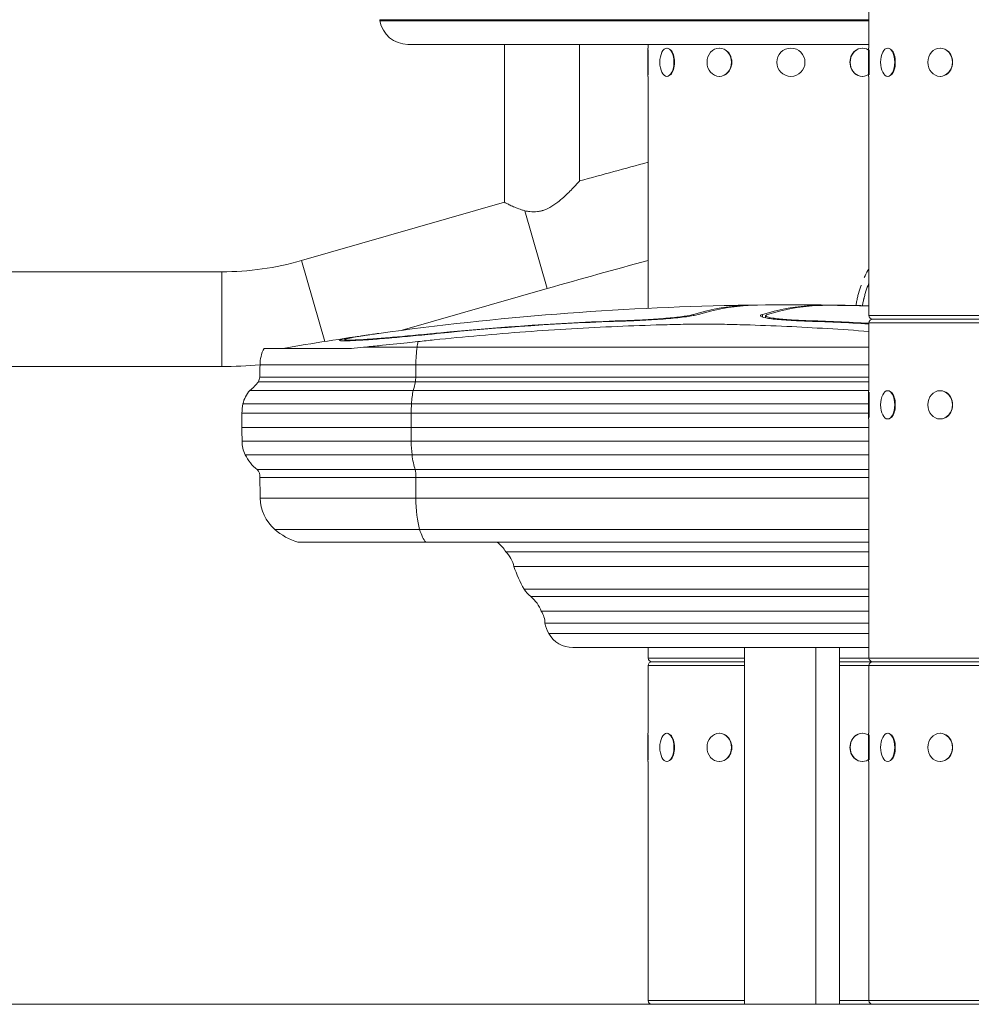
# Model space of a CAD drawing. Extents: x 0 to 25200, y -35640 to 17820.
# Drawn here: x 7217 to 7640, y 3308 to 3746 of the extents above; entities that cross this region are included whole.
import ezdxf

# ---------------------------------------------------------------- set-up
doc = ezdxf.new("R2010")
doc.units = 0
doc.header["$MEASUREMENT"] = 0
doc.header["$PDMODE"] = 1
doc.layers.get('0').update_dxf_attribs({"linetype": 'CONTINUOUS'})
doc.layers.get('DefPoints').update_dxf_attribs({"linetype": 'CONTINUOUS'})
for name, color, linetype, lineweight in [('FRAM3', 1, 'CONTINUOUS', 50), ('外形線', 7, 'CONTINUOUS', 18), ('寸法線', 3, 'CONTINUOUS', 18)]:
    doc.layers.add(name, color=color, linetype=linetype, lineweight=lineweight)
doc.styles.get("Standard").update_dxf_attribs({"font": 'TXT.SHX', "bigfont": 'bigfont.shx'})
doc.dimstyles.new('60ベース', dxfattribs={"dimscale": 60, "dimtxt": 3, "dimasz": 3, "dimexe": 0, "dimexo": 1, "dimgap": 1, "dimtad": 3, "dimdec": 1, "dimdsep": 46, "dimtxsty": 'Standard', "dimblk": 'DOTSMALL', "dimcen": 0, "dimclrd": 256, "dimclre": 256, "dimclrt": 7, "dimadec": 3, "dimazin": 2, "dimtfac": 1, "dimtdec": 1, "dimtix": 1, "dimtmove": 2, "dimatfit": 2, "dimldrblk": 'OPEN', "dimfxl": 0, "dimtolj": 1, "dimlwd": -1, "dimlwe": -1, "dimarcsym": 0})

# ---------------------------------------------------------------- blocks, each defined once
blk = doc.blocks.new('_DotSmall')
at = {"layer": 'FRAM3', "color": 0, "const_width": 0.5}
blk.add_lwpolyline([(-0.0625, 0, 1), (0.0625, 0, 1)], format="xyb", close=True, dxfattribs=at)
blk = doc.blocks.new('*D21')
at = {"layer": 'DefPoints', "color": 0}
for p in [(14384.49, 6900.07), (14384.49, 4679.64), (2840, 3514.44)]:
    blk.add_point(p, dxfattribs=at)
at = {"layer": '寸法線'}
for p, q in [((2840, 3574.44), (2840, 6900.07)), ((2840, 6900.07), (14384.49, 6900.07)), ((14384.49, 4739.64), (14384.49, 6900.07))]:
    blk.add_line(p, q, dxfattribs=at)
at = {"layer": '寸法線', "xscale": 180, "yscale": 180, "zscale": 180, "rotation": 180}
blk.add_blockref('_DotSmall', (2840, 6900.07), dxfattribs=at)
at = {"layer": '寸法線', "xscale": 180, "yscale": 180, "zscale": 180}
blk.add_blockref('_DotSmall', (14384.49, 6900.07), dxfattribs=at)
at = {"layer": '寸法線', "color": 7, "insert": (8612.25, 7050.07), "char_height": 180, "attachment_point": 5}
blk.add_mtext('\\A1;(11544)', dxfattribs=at)
blk = doc.blocks.new('_OPEN')
at = {"color": 0, "linetype": 'ByBlock'}
for p, q in [((-1, 0.1667), (0, 0)), ((0, 0), (-1, -0.1667)), ((0, 0), (-1, 0))]:
    blk.add_line(p, q, dxfattribs=at)

msp = doc.modelspace()

# ---------------------------------------------------------------- linework, layer by layer
at = {"layer": '外形線', "extrusion": (0, 1, 0)}
for p, q in [((7594.68165084, 3733.42787174), (7594.68165084, 3763.59037174)), ((7594.68165084, 3746.08838719), (7377.02286813, 3746.08838719)), ((7377.11290021, 3745.57778989), (7377.02286813, 3746.08838719)), ((7594.68165084, 3745.57778989), (7377.11290021, 3745.57778989)), ((7594.68165084, 3735.08312174), (7389.61995867, 3735.08312174)), ((7432.56558886, 3664.86221817), (7432.56558886, 3735.08312174)), ((7465.96658886, 3674.3350284), (7465.96658886, 3735.08312174)), ((7496.24789336, 3720.85487174), (7496.24789336, 3733.42787174)), ((7496.24789336, 3733.42787174), (7496.43839336, 3733.42787174)), ((7496.43839336, 3733.42787174), (7496.43839336, 3735.08312174)), ((7496.50189336, 3732.75025884), (7496.50189336, 3721.53248464)), ((7504.78080238, 3733.42787174), (7504.94578022, 3733.42787174)), ((7528.09314336, 3733.42787174), (7528.18839336, 3733.42787174)), ((7591.78364336, 3733.42787174), (7591.68839336, 3733.42787174)), ((7594.49115084, 3720.85487174), (7594.49115084, 3733.42787174)), ((7594.49115084, 3733.42787174), (7594.68165084, 3733.42787174)), ((7594.74515084, 3732.75025884), (7594.74515084, 3721.53248464)), ((7603.02405986, 3733.42787174), (7603.1890377, 3733.42787174)), ((7626.33640084, 3733.42787174), (7626.43165084, 3733.42787174)), ((7496.24789336, 3720.85487174), (7496.43839336, 3720.85487174)), ((7496.43839336, 3617.69093097), (7496.43839336, 3720.85487174)), ((7504.78080238, 3720.85487174), (7504.94578022, 3720.85487174)), ((7528.09314336, 3720.85487174), (7528.18839336, 3720.85487174)), ((7591.78364336, 3720.85487174), (7591.68839336, 3720.85487174)), ((7594.49115084, 3720.85487174), (7594.68165084, 3720.85487174)), ((7594.68165084, 3614.49237174), (7594.68165084, 3720.85487174)), ((7603.02405986, 3720.85487174), (7603.1890377, 3720.85487174)), ((7626.33640084, 3720.85487174), (7626.43165084, 3720.85487174)), ((7342.31090766, 3638.93070604), (7432.56558886, 3664.86221817)), ((7441.65375801, 3661.09292562), (7451.60364466, 3626.4623247)), ((7342.31090766, 3638.93070604), (7352.65195943, 3602.93865411)), ((7138.11608886, 3633.92337174), (7306.74975475, 3633.92337174)), ((7306.74975475, 3633.92337174), (7306.74975475, 3591.75937174)), ((7386.99515163, 3607.89934382), (7451.60364466, 3626.4623247)), ((7537.81979391, 3618.74996946), (7537.81979391, 3618.90643636)), ((7538.64415714, 3618.82389332), (7538.64415714, 3618.99277628)), ((7568.48930296, 3618.72214027), (7568.48930296, 3618.93426404)), ((7587.25190583, 3618.91740587), (7587.25190583, 3618.93426305)), ((7516.61294727, 3614.44112616), (7516.61294727, 3614.91914352)), ((7547.2824387, 3613.7807834), (7547.2824387, 3614.94705254)), ((7548.71547423, 3613.42553743), (7548.71547423, 3614.39521063)), ((7594.68165084, 3614.49237174), (7711.30709755, 3614.49237174)), ((7486.97130056, 3612.02870865), (7486.97130056, 3612.23970384)), ((7566.04713594, 3612.00869875), (7566.04658512, 3612.00871649)), ((7566.65194428, 3611.98907849), (7566.65194428, 3612.23970339)), ((7711.20754142, 3611.19037174), (7594.68165084, 3611.19037174)), ((7594.68165084, 3581.02787174), (7594.68165084, 3611.19037174)), ((7596.33265084, 3612.84137174), (7711.27454491, 3612.84137174)), ((7711.27454491, 3612.84137174), (7596.33265084, 3612.84137174)), ((7402.95566558, 3606.50057922), (7402.95566558, 3606.67191657)), ((7361.50570708, 3603.17161935), (7361.50570708, 3603.74789417)), ((7325.56992101, 3599.86646213), (7364.43952349, 3599.86646213)), ((7393.64897989, 3600.3809514), (7369.85618083, 3600.3809514)), ((7393.64897989, 3600.3809514), (7594.68165084, 3600.3809514)), ((7393.11942233, 3592.48235137), (7323.79373382, 3592.48235137)), ((7393.11942233, 3592.48235137), (7594.68165084, 3592.48235137)), ((7138.11608886, 3591.75937174), (7306.74975475, 3591.75937174)), ((7392.95139389, 3585.02492788), (7323.1445218, 3585.02492788)), ((7393.09094399, 3587.07698083), (7323.68370196, 3587.07698083)), ((7392.95139389, 3585.02492788), (7594.68165084, 3585.02492788)), ((7393.09094399, 3587.07698083), (7594.68165084, 3587.07698083)), ((7391.9493067, 3581.13943265), (7319.27275421, 3581.13943265)), ((7391.9493067, 3581.13943265), (7594.68165084, 3581.13943265)), ((7594.49115084, 3568.45487174), (7594.49115084, 3581.02787174)), ((7594.49115084, 3581.02787174), (7594.68165084, 3581.02787174)), ((7594.74515084, 3580.35025884), (7594.74515084, 3569.13248464)), ((7603.02405986, 3581.02787174), (7603.1890377, 3581.02787174)), ((7626.33640084, 3581.02787174), (7626.43165084, 3581.02787174)), ((7391.15314166, 3575.1267231), (7316.19660871, 3575.1267231)), ((7391.15314166, 3575.1267231), (7594.49115084, 3575.1267231)), ((7391.03181203, 3571.04871882), (7315.72782701, 3571.04871882)), ((7315.72782701, 3564.67612845), (7315.72782701, 3571.04871882)), ((7391.03181203, 3571.04871882), (7594.49115084, 3571.04871882)), ((7391.03181203, 3564.67612845), (7391.03181203, 3571.04871882)), ((7594.49115084, 3568.45487174), (7594.68165084, 3568.45487174)), ((7594.68165084, 3462.09237174), (7594.68165084, 3568.45487174)), ((7603.02405986, 3568.45487174), (7603.1890377, 3568.45487174)), ((7626.33640084, 3568.45487174), (7626.43165084, 3568.45487174)), ((7315.72782701, 3564.67612845), (7391.03181203, 3564.67612845)), ((7594.68165084, 3564.67612845), (7391.03181203, 3564.67612845)), ((7391.05065069, 3558.58336223), (7315.800614, 3558.58336223)), ((7391.05065069, 3558.58336223), (7594.68165084, 3558.58336223)), ((7391.41330784, 3552.53097676), (7317.20181364, 3552.53097676)), ((7391.41330784, 3552.53097676), (7594.68165084, 3552.53097676)), ((7392.80702158, 3545.92237615), (7322.58671001, 3545.92237615)), ((7392.80702158, 3545.92237615), (7594.68165084, 3545.92237615)), ((7393.09660339, 3542.45432063), (7323.7055682, 3542.45432063)), ((7393.09660339, 3542.45432063), (7594.68165084, 3542.45432063)), ((7393.14322885, 3533.26167722), (7323.88571516, 3533.26167722)), ((7393.14322885, 3533.26167722), (7594.68165084, 3533.26167722)), ((7394.80979172, 3519.35286872), (7330.32481962, 3519.35286872)), ((7394.80979172, 3519.35286872), (7594.68165084, 3519.35286872)), ((7397.48952672, 3513.6504343), (7340.67852058, 3513.6504343)), ((7397.48952672, 3513.6504343), (7594.68165084, 3513.6504343)), ((7594.68165084, 3509.37217896), (7433.16438622, 3509.37217896)), ((7594.68165084, 3502.85768611), (7436.76441508, 3502.85768611)), ((7594.68165084, 3492.69570631), (7441.26318185, 3492.69570631)), ((7594.68165084, 3489.45017575), (7444.26603988, 3489.45017575)), ((7594.68165084, 3482.87937698), (7448.87638984, 3482.87937698)), ((7594.68165084, 3477.57359743), (7450.54636132, 3477.57359743)), ((7594.68165084, 3472.99023115), (7452.28852651, 3472.99023115)), ((7462.94464765, 3466.78846036), (7594.68165084, 3466.78846036)), ((7496.43839336, 3462.09237174), (7496.43839336, 3466.78846036)), ((7539.36383691, 3466.78846036), (7539.36383691, 3308.04137174)), ((7570.98683691, 3466.78846036), (7570.98683691, 3308.04137174)), ((7581.52783691, 3466.78846036), (7581.52783691, 3308.04137174)), ((7496.43839336, 3462.09237174), (7539.36383691, 3462.09237174)), ((7581.52783691, 3462.09237174), (7594.68165084, 3462.09237174)), ((7594.68165084, 3462.09237174), (7721.68165084, 3462.09237174)), ((7539.36383691, 3458.79037174), (7496.43839336, 3458.79037174)), ((7496.43839336, 3428.62787174), (7496.43839336, 3458.79037174)), ((7498.08939336, 3460.44137174), (7539.36383691, 3460.44137174)), ((7539.36383691, 3460.44137174), (7498.08939336, 3460.44137174)), ((7581.52783691, 3460.44137174), (7596.33265084, 3460.44137174)), ((7596.33265084, 3460.44137174), (7581.52783691, 3460.44137174)), ((7594.68165084, 3458.79037174), (7581.52783691, 3458.79037174)), ((7721.68165084, 3458.79037174), (7594.68165084, 3458.79037174)), ((7594.68165084, 3428.62787174), (7594.68165084, 3458.79037174)), ((7596.33265084, 3460.44137174), (7720.03065084, 3460.44137174)), ((7720.03065084, 3460.44137174), (7596.33265084, 3460.44137174)), ((7496.24789336, 3416.05487174), (7496.24789336, 3428.62787174)), ((7496.24789336, 3428.62787174), (7496.43839336, 3428.62787174)), ((7496.50189336, 3427.95025884), (7496.50189336, 3416.73248464)), ((7504.78080238, 3428.62787174), (7504.94578022, 3428.62787174)), ((7528.09314336, 3428.62787174), (7528.18839336, 3428.62787174)), ((7591.78364336, 3428.62787174), (7591.68839336, 3428.62787174)), ((7594.49115084, 3416.05487174), (7594.49115084, 3428.62787174)), ((7594.49115084, 3428.62787174), (7594.68165084, 3428.62787174)), ((7594.74515084, 3427.95025884), (7594.74515084, 3416.73248464)), ((7603.02405986, 3428.62787174), (7603.1890377, 3428.62787174)), ((7626.33640084, 3428.62787174), (7626.43165084, 3428.62787174)), ((7496.24789336, 3416.05487174), (7496.43839336, 3416.05487174)), ((7496.43839336, 3309.69237174), (7496.43839336, 3416.05487174)), ((7504.78080238, 3416.05487174), (7504.94578022, 3416.05487174)), ((7528.09314336, 3416.05487174), (7528.18839336, 3416.05487174)), ((7591.78364336, 3416.05487174), (7591.68839336, 3416.05487174)), ((7594.49115084, 3416.05487174), (7594.68165084, 3416.05487174)), ((7594.68165084, 3309.69237174), (7594.68165084, 3416.05487174)), ((7603.02405986, 3416.05487174), (7603.1890377, 3416.05487174)), ((7626.33640084, 3416.05487174), (7626.43165084, 3416.05487174)), ((7496.43839336, 3309.69237174), (7539.36383691, 3309.69237174)), ((7539.36383691, 3308.04137174), (7498.08939336, 3308.04137174)), ((7570.98683691, 3308.04137174), (7539.36383691, 3308.04137174)), ((7581.52783691, 3308.04137174), (7570.98683691, 3308.04137174)), ((7581.52783691, 3309.69237174), (7594.68165084, 3309.69237174)), ((7596.33265084, 3308.04137174), (7581.52783691, 3308.04137174)), ((7594.68165084, 3309.69237174), (7721.68165084, 3309.69237174)), ((7720.03065084, 3308.04137174), (7596.33265084, 3308.04137174))]:
    msp.add_line(p, q, dxfattribs=at)
at = {"layer": '外形線'}
msp.add_line((2228.39032644, 3308.04121174), (14814.65613191, 3308.04121174), dxfattribs=at)
at = {"layer": '外形線', "extrusion": (1.22465e-16, 0, -1)}
msp.add_circle((-7559.93839336, 3727.14137174), 6.2865, dxfattribs=at)
for centre, radius, start, end in [((-7389.61995867, 3747.78312174), 12.7, 270, 349.9999999996), ((-8287.46608886, 717.24137174), 3069.082, 74.47436733289, 75.06394778824), ((-7560.44583694, 2285.7279821), 1333.5, 82.07995817564, 88.9182097888), ((-7560.44583694, 2285.7279821), 1333.5, 89.03315377145, 91.47115350429), ((-7596.33265084, 3614.49237174), 1.651, 270, 0), ((-7596.33265084, 3611.19037174), 1.651, 0, 90), ((-7560.44583694, 2285.7279821), 1333.5, 80.22452834725, 81.94312732797), ((-7340.47782823, 3592.3748085), 16.68444101, 0.3693138756, 26.680848348), ((-7306.74975475, 3762.70137174), 170.942, 264.2772989881, 270), ((-7129.41791091, 3593.73526534), 194.3798609, 180.3693138756, 181.9629926792), ((-7303.25719166, 3600.97020329), 25.49034539, 218.7219619326, 231.0752512906), ((-7263.28163355, 3601.85085812), 62.18261267, 193.7442587018, 195.6993180718), ((-7328.58673276, 3572.58109028), 12.64892961, 11.610230395, 42.5789941224), ((-7351.81677908, 3568.96610638), 36.14899356, 3.3027478605, 9.8124089195), ((-9905.22515393, 3592.564637), 2589.64750014, 359.2481449677, 359.38295666699), ((-7329.41511848, 3558.54689291), 13.61455332, 333.7764936527, 0.1534784437), ((-7334.26312253, 3560.93487768), 19.01877524, 307.8750370381, 333.7764936527), ((-7319.35697237, 3542.96589384), 4.37858343, 137.5292030653, 186.7094950805), ((-4211.06915358, 3476.85832959), 3113.32752592, 178.79272208487, 178.9619304264), ((-7342.87019482, 3533.60567057), 18.98759594, 311.3543683041, 358.9619304264), ((-7348.35203801, 3539.83359309), 27.28444014, 286.3343164995, 311.3543683041), ((-7419.76271986, 3501.09930679), 15.74944683, 127.1625456967, 148.3128936306), ((-7423.60178917, 3499.83574394), 13.50506777, 135.0784842319, 167.0698177141), ((-7490.50665044, 3520.57287725), 56.58671097, 330.4854090259, 341.7560969034), ((-7454.45346734, 3501.88780653), 16.0772615, 309.3202549697, 325.1279727095), ((-7434.82373066, 3477.92224526), 14.90135513, 129.3202549697, 160.5695022624), ((-7441.33425959, 3477.58982568), 9.21211602, 144.9567204057, 180.1009335028), ((-7466.2382219, 3480.91538147), 16.04375296, 330.3980735481, 347.9777270998), ((-7462.94464765, 3479.04422441), 12.25576405, 270, 330.3980735481), ((-7498.08939336, 3462.09237174), 1.651, 270, 0), ((-7596.33265084, 3462.09237174), 1.651, 270, 0), ((-7498.08939336, 3458.79037174), 1.651, 0, 90), ((-7596.33265084, 3458.79037174), 1.651, 0, 90), ((-7498.08939336, 3309.69237174), 1.651, 270, 0), ((-7596.33265084, 3309.69237174), 1.651, 270, 0)]:
    msp.add_arc(centre, radius, start, end, dxfattribs=at)
at = {"layer": '外形線'}
for centre, radius, start, end in [((7306.74975475, 3762.70137174), 128.778, 270, 286.0301455476), ((8287.46608886, 717.24137174), 3026.918, 105.14905731541, 106.03014554758)]:
    msp.add_arc(centre, radius, start, end, dxfattribs=at)
at = {"layer": '外形線', "extrusion": (1.22465e-16, 0, -1)}
for centre, major_axis, ratio, start_param, end_param in [((7504.78080238, 3727.14137174), (0, 6.2865), 0.5, -1.5707963268, 4.7123889804), ((7504.78080238, 3727.14137174), (0, 6.2865), 0.5, -1.5707963268, 4.7123889804), ((7528.09314336, 3727.14137174), (0, 6.2865), 0.8660254038, -1.5707963268, 4.7123889804), ((7528.09314336, 3727.14137174), (0, 6.2865), 0.8660254038, -1.5707963268, 4.7123889804), ((7603.02405986, 3727.14137174), (0, 6.2865), 0.5, -1.5707963268, 4.7123889804), ((7603.02405986, 3727.14137174), (0, 6.2865), 0.5, -1.5707963268, 4.7123889804), ((7626.33640084, 3727.14137174), (0, 6.2865), 0.8660254038, -1.5707963268, 4.7123889804), ((7626.33640084, 3727.14137174), (0, 6.2865), 0.8660254038, -1.5707963268, 4.7123889804), ((7543.98250225, 2285.7279821), (0, 1333.39107118), 0.2588190515, -0.0793908162, -0.0178583329), ((7543.98250225, 2285.7279821), (0, 1333.39107118), 0.2588190515, -0.0793908162, -0.0178583329), ((7564.25236572, 2285.72798211), (0, 1333.41889343), 0.9659258281, 0.0178579603, 0.0236277178), ((7564.25236572, 2285.72798211), (0, 1333.41889343), 0.9659258281, 0.0178579603, 0.0236277178), ((7526.81161548, 2285.7279821), (0, 1327.15280133), 0.9659258263, 0.0310833733, 0.0529683528), ((7526.81161548, 2285.7279821), (0, 1327.15280133), 0.9659258263, 0.0310833733, 0.0529683528), ((7398.23620388, 3590.68715059), (0, 20.20144403), 0.2588190451, -1.0703048116, -0.923180337), ((7398.23620388, 3590.68715059), (0, 20.20144403), 0.2588190451, -1.0703048116, -0.923180337), ((7397.43758371, 3592.3748085), (0, 16.68444101), 0.2588190451, -1.5643505837, -1.0703048116), ((7397.43758371, 3592.3748085), (0, 16.68444101), 0.2588190451, -1.5643505837, -1.0703048116), ((7603.02405986, 3574.74137174), (0, 6.2865), 0.5, -1.5707963268, 4.7123889804), ((7603.02405986, 3574.74137174), (0, 6.2865), 0.5, -1.5707963268, 4.7123889804), ((7626.33640084, 3574.74137174), (0, 6.2865), 0.8660254038, -1.5707963268, 4.7123889804), ((7626.33640084, 3574.74137174), (0, 6.2865), 0.8660254038, -1.5707963268, 4.7123889804), ((7400.37232014, 3568.96610638), (0, 36.14899356), 0.2588190451, -1.5131525023, -1.3995374836), ((7400.37232014, 3568.96610638), (0, 36.14899356), 0.2588190451, -1.5131525023, -1.3995374836), ((8061.24303757, 3592.564637), (0, 2589.64750035), 0.2588190451, 4.6992666346, 4.7016195426), ((8061.24303757, 3592.564637), (0, 2589.64750035), 0.2588190451, 4.6992666346, 4.7016195426), ((7394.57434374, 3558.54689291), (0, 13.61455332), 0.2588190451, 4.2547024532, 4.7150676846), ((7394.57434374, 3558.54689291), (0, 13.61455332), 0.2588190451, 4.2547024532, 4.7150676846), ((7504.78080238, 3422.34137174), (0, 6.2865), 0.5, -1.5707963268, 4.7123889804), ((7504.78080238, 3422.34137174), (0, 6.2865), 0.5, -1.5707963268, 4.7123889804), ((7528.09314336, 3422.34137174), (0, 6.2865), 0.8660254038, -1.5707963268, 4.7123889804), ((7528.09314336, 3422.34137174), (0, 6.2865), 0.8660254038, -1.5707963268, 4.7123889804), ((7603.02405986, 3422.34137174), (0, 6.2865), 0.5, -1.5707963268, 4.7123889804), ((7603.02405986, 3422.34137174), (0, 6.2865), 0.5, -1.5707963268, 4.7123889804), ((7626.33640084, 3422.34137174), (0, 6.2865), 0.8660254038, -1.5707963268, 4.7123889804), ((7626.33640084, 3422.34137174), (0, 6.2865), 0.8660254038, -1.5707963268, 4.7123889804)]:
    msp.add_ellipse(centre, major_axis=major_axis, ratio=ratio, start_param=start_param, end_param=end_param, dxfattribs=at)
at = {"layer": '外形線'}
for centre, major_axis, ratio, start_param, end_param in [((7505.00077283, 3727.14137174), (0, 6.2865), 0.5, 3.6101705862, 5.8146073746), ((7505.00077283, 3727.14137174), (0, 6.2865), 0.5, 3.6101705862, 5.8146073746), ((7528.22014336, 3727.14137174), (0, 6.2865), 0.8660254038, 3.6101705862, 5.8146073745), ((7528.22014336, 3727.14137174), (0, 6.2865), 0.8660254038, 3.6101705862, 5.8146073745), ((7591.65664336, 3727.14137174), (0, 6.2865), 0.8660254038, 0.4685779327, 2.6730147209), ((7591.65664336, 3727.14137174), (0, 6.2865), 0.8660254038, 0.4685779327, 2.6730147209), ((7603.24403032, 3727.14137174), (0, 6.2865), 0.5, 3.6101705862, 5.8146073746), ((7603.24403032, 3727.14137174), (0, 6.2865), 0.5, 3.6101705862, 5.8146073746), ((7626.46340084, 3727.14137174), (0, 6.2865), 0.8660254038, 3.6101705862, 5.8146073745), ((7626.46340084, 3727.14137174), (0, 6.2865), 0.8660254038, 3.6101705862, 5.8146073745), ((7546.23967772, 2285.7279821), (0, 1333.41889344), 0.2588190517, 0.0178579603, 0.0793893546), ((7546.23967772, 2285.7279821), (0, 1333.41889344), 0.2588190517, 0.0178579603, 0.0793893546), ((7576.90917217, 2285.7279821), (0, 1333.39107118), 0.2588190451, 0.0178583437, 0.079390827), ((7576.90917217, 2285.7279821), (0, 1333.39107118), 0.2588190451, 0.0178583437, 0.079390827), ((7564.85717406, 2285.72798213), (0, 1333.39107116), 0.965925828, -0.023158495, -0.0178583329), ((7564.85717406, 2285.72798213), (0, 1333.39107116), 0.965925828, -0.023158495, -0.0178583329), ((7526.20680713, 2285.7279821), (0, 1326.9219083), 0.9659258263, 0.0310887729, 0.096784432), ((7526.20680713, 2285.7279821), (0, 1326.9219083), 0.9659258263, 0.0310887729, 0.096784432), ((7526.20680713, 2285.7279821), (0, 1326.9219083), 0.9659258263, -0.053450124, -0.0310887838), ((7526.20680713, 2285.7279821), (0, 1326.9219083), 0.9659258263, -0.053450124, -0.0310887838), ((7342.81125746, 3593.73526534), (0, 194.3798609), 0.2588190451, 4.6781282949, 4.7059432373), ((7342.81125746, 3593.73526534), (0, 194.3798609), 0.2588190451, 4.6781282949, 4.7059432373), ((7387.8041741, 3600.97020329), (0, 25.49034539), 0.2588190451, 3.8209576791, 4.0365632518), ((7387.8041741, 3600.97020329), (0, 25.49034539), 0.2588190451, 3.8209576791, 4.0365632518), ((7377.45773832, 3601.85085812), (0, 62.18261267), 0.2588190451, 4.4383841897, 4.4725064128), ((7377.45773832, 3601.85085812), (0, 62.18261267), 0.2588190451, 4.4383841897, 4.4725064128), ((7603.24403032, 3574.74137174), (0, 6.2865), 0.5, 3.6101705862, 5.8146073746), ((7603.24403032, 3574.74137174), (0, 6.2865), 0.5, 3.6101705862, 5.8146073746), ((7626.46340084, 3574.74137174), (0, 6.2865), 0.8660254038, 3.6101705862, 5.8146073745), ((7626.46340084, 3574.74137174), (0, 6.2865), 0.8660254038, 3.6101705862, 5.8146073745), ((7391.97110397, 3542.96589384), (0, 4.37858343), 0.2588190451, 4.5952862001, 5.4536442228), ((7391.97110397, 3542.96589384), (0, 4.37858343), 0.2588190451, 4.5952862001, 5.4536442228), ((6587.48701888, 3476.85832959), (0, 3113.32752603), 0.2588190451, -1.5526785949, -1.5497253522), ((6587.48701888, 3476.85832959), (0, 3113.32752603), 0.2588190451, -1.5526785949, -1.5497253522), ((7505.00077283, 3422.34137174), (0, 6.2865), 0.5, 3.6101705862, 5.8146073746), ((7505.00077283, 3422.34137174), (0, 6.2865), 0.5, 3.6101705862, 5.8146073746), ((7528.22014336, 3422.34137174), (0, 6.2865), 0.8660254038, 3.6101705862, 5.8146073745), ((7528.22014336, 3422.34137174), (0, 6.2865), 0.8660254038, 3.6101705862, 5.8146073745), ((7591.65664336, 3422.34137174), (0, 6.2865), 0.8660254038, 0.4685779327, 2.6730147209), ((7591.65664336, 3422.34137174), (0, 6.2865), 0.8660254038, 0.4685779327, 2.6730147209), ((7603.24403032, 3422.34137174), (0, 6.2865), 0.5, 3.6101705862, 5.8146073746), ((7603.24403032, 3422.34137174), (0, 6.2865), 0.5, 3.6101705862, 5.8146073746), ((7626.46340084, 3422.34137174), (0, 6.2865), 0.8660254038, 3.6101705862, 5.8146073746), ((7626.46340084, 3422.34137174), (0, 6.2865), 0.8660254038, 3.6101705862, 5.8146073746)]:
    msp.add_ellipse(centre, major_axis=major_axis, ratio=ratio, start_param=start_param, end_param=end_param, dxfattribs=at)
at = {"layer": '外形線', "extrusion": (1.22465e-16, 1.36846e-48, -1)}
msp.add_ellipse((7591.78364336, 3727.14137174), major_axis=(0, 6.2865), ratio=0.8660254038, start_param=2.6210933904, end_param=6.8036845703, dxfattribs=at)
msp.add_ellipse((7591.78364336, 3727.14137174), major_axis=(0, 6.2865), ratio=0.8660254038, start_param=2.6210933904, end_param=6.8036845703, dxfattribs=at)
at = {"layer": '外形線', "extrusion": (1.22465e-16, 1.75162e-46, -1)}
for centre, major_axis, start_param, end_param in [((7574.6519967, 2285.7279821), (0, 1333.41889343), -0.079389167, -0.0178579184), ((7574.6519967, 2285.7279821), (0, 1333.41889343), -0.079389167, -0.0178579184), ((7399.47557917, 3539.83359309), (0, 27.28444014), 3.4266802576, 3.8633625406), ((7399.47557917, 3539.83359309), (0, 27.28444014), 3.4266802576, 3.8633625406)]:
    msp.add_ellipse(centre, major_axis=major_axis, ratio=0.2588190451, start_param=start_param, end_param=end_param, dxfattribs=at)
at = {"layer": '外形線', "extrusion": (1.22465e-16, -6.56859e-47, -1)}
msp.add_ellipse((7526.81161548, 2285.7279821), major_axis=(0, 1327.15280133), ratio=0.9659258263, start_param=-0.0967676439, end_param=-0.0310833625, dxfattribs=at)
msp.add_ellipse((7526.81161548, 2285.7279821), major_axis=(0, 1327.15280133), ratio=0.9659258263, start_param=-0.0967676439, end_param=-0.0310833625, dxfattribs=at)
at = {"layer": '外形線', "extrusion": (1.22465e-16, -3.06534e-46, -1)}
msp.add_ellipse((7394.35994174, 3572.58109028), major_axis=(0, 12.64892961), ratio=0.2588190451, start_param=-1.3681595795, end_param=-0.8276526872, dxfattribs=at)
msp.add_ellipse((7394.35994174, 3572.58109028), major_axis=(0, 12.64892961), ratio=0.2588190451, start_param=-1.3681595795, end_param=-0.8276526872, dxfattribs=at)
at = {"layer": '外形線', "extrusion": (1.22465e-16, -4.37906e-47, -1)}
for centre, major_axis, start_param, end_param in [((7395.82909952, 3560.93487768), (0, 19.01877524), 3.8026367542, 4.2547024532), ((7395.82909952, 3560.93487768), (0, 19.01877524), 3.8026367542, 4.2547024532), ((7398.05677375, 3533.60567057), (0, 18.98759594), 3.8633625406, 4.6942712485), ((7398.05677375, 3533.60567057), (0, 18.98759594), 3.8633625406, 4.6942712485)]:
    msp.add_ellipse(centre, major_axis=major_axis, ratio=0.2588190451, start_param=start_param, end_param=end_param, dxfattribs=at)
at = {"layer": '外形線', "extrusion": (1.22465e-16, -9.57919e-48, -1)}
msp.add_ellipse((7591.78364336, 3422.34137174), major_axis=(0, 6.2865), ratio=0.8660254038, start_param=2.6210933904, end_param=6.8036845703, dxfattribs=at)
msp.add_ellipse((7591.78364336, 3422.34137174), major_axis=(0, 6.2865), ratio=0.8660254038, start_param=2.6210933904, end_param=6.8036845703, dxfattribs=at)
at = {"layer": '外形線'}
for points, knots in [([(7465.96658886, 3674.3350284), (7465.96658886, 3674.3350284), (7465.85426078, 3674.21115566), (7465.41011493, 3673.72525145), (7465.07147697, 3673.35596563), (7463.77322859, 3671.960923), (7462.54683143, 3670.6633909), (7459.65974061, 3667.82200014), (7457.97277558, 3666.26155242), (7455.12168536, 3664.05030356), (7453.93512283, 3663.22575414), (7451.95237869, 3662.13626034), (7451.20086675, 3661.77998092), (7450.19576174, 3661.40083744), (7449.96887047, 3661.32128083), (7449.62183218, 3661.2092501), (7449.50327301, 3661.17265725), (7449.36214152, 3661.13113146), (7449.34000331, 3661.12467673), (7449.30595279, 3661.11483978), (7449.29404656, 3661.11141727), (7449.27679023, 3661.10648163), (7449.27143915, 3661.10495457), (7449.26608886, 3661.10343119)], [0, 0, 0, 0, 0.3357753282, 0.3357753282, 0.6908081751, 0.6908081751, 1.419600155, 1.419600155, 2.1860973339, 2.1860973339, 2.6607373576, 2.6607373576, 2.9317521385, 2.9317521385, 3.0098778908, 3.0098778908, 3.0501947593, 3.0501947593, 3.0576938392, 3.0576938392, 3.0617267726, 3.0617267726, 3.0635398642, 3.0635398642, 3.0635398642, 3.0635398642]), ([(7465.96658886, 3674.3350284), (7465.96658886, 3674.3350284), (7465.85426078, 3674.21115566), (7465.41011493, 3673.72525145), (7465.07147697, 3673.35596563), (7463.77322859, 3671.960923), (7462.54683143, 3670.6633909), (7459.65974061, 3667.82200014), (7457.97277558, 3666.26155242), (7455.12168536, 3664.05030356), (7453.93512283, 3663.22575414), (7451.95237869, 3662.13626034), (7451.20086675, 3661.77998092), (7450.19576174, 3661.40083744), (7449.96887047, 3661.32128083), (7449.62183218, 3661.2092501), (7449.50327301, 3661.17265725), (7449.36214152, 3661.13113146), (7449.34000331, 3661.12467673), (7449.30595279, 3661.11483978), (7449.29404656, 3661.11141727), (7449.27679023, 3661.10648163), (7449.27143915, 3661.10495457), (7449.26608886, 3661.10343119)], [0, 0, 0, 0, 0.3357753282, 0.3357753282, 0.6908081751, 0.6908081751, 1.419600155, 1.419600155, 2.1860973339, 2.1860973339, 2.6607373576, 2.6607373576, 2.9317521385, 2.9317521385, 3.0098778908, 3.0098778908, 3.0501947593, 3.0501947593, 3.0576938392, 3.0576938392, 3.0617267726, 3.0617267726, 3.0635398642, 3.0635398642, 3.0635398642, 3.0635398642]), ([(7441.65375801, 3661.09292562), (7441.13328341, 3661.21913236), (7440.62884815, 3661.36235705), (7439.24869259, 3661.79630289), (7438.42300403, 3662.10784648), (7436.92884284, 3662.71834354), (7436.2106028, 3663.0407634), (7434.93565002, 3663.64117505), (7434.37889551, 3663.91883739), (7433.47759054, 3664.37833427), (7433.13229836, 3664.56046552), (7432.67621369, 3664.80244404), (7432.56558886, 3664.86221817), (7432.56558886, 3664.86221817)], [0.7822344342, 0.7822344342, 0.7822344342, 0.7822344342, 0.9539699802, 0.9539699802, 1.2719599736, 1.2719599736, 1.6022618213, 1.6022618213, 1.932563669, 1.932563669, 2.2628655168, 2.2628655168, 2.5931673645, 2.5931673645, 2.5931673645, 2.5931673645]), ([(7441.65375801, 3661.09292562), (7441.13328341, 3661.21913236), (7440.62884815, 3661.36235705), (7439.24869259, 3661.79630289), (7438.42300403, 3662.10784648), (7436.92884284, 3662.71834354), (7436.2106028, 3663.0407634), (7434.93565002, 3663.64117505), (7434.37889551, 3663.91883739), (7433.47759054, 3664.37833427), (7433.13229836, 3664.56046552), (7432.67621369, 3664.80244404), (7432.56558886, 3664.86221817), (7432.56558886, 3664.86221817)], [0.7822344342, 0.7822344342, 0.7822344342, 0.7822344342, 0.9539699802, 0.9539699802, 1.2719599736, 1.2719599736, 1.6022618213, 1.6022618213, 1.932563669, 1.932563669, 2.2628655168, 2.2628655168, 2.5931673645, 2.5931673645, 2.5931673645, 2.5931673645]), ([(7449.26608886, 3661.10343119), (7449.26253257, 3661.10241862), (7449.25897662, 3661.10140767), (7449.24565532, 3661.09762615), (7449.23589181, 3661.09486609), (7449.21182679, 3661.08809146), (7449.19752438, 3661.08408983), (7449.14168514, 3661.06856305), (7449.1001177, 3661.05721292), (7448.45527199, 3660.88437355), (7447.84716812, 3660.76541884), (7446.07141471, 3660.54681374), (7444.93546189, 3660.5652153), (7443.0794683, 3660.78446709), (7442.35152825, 3660.92372752), (7441.65375801, 3661.09292562)], [-8.60782896919, -8.60782896919, -8.60782896919, -8.60782896919, -8.60662381918, -8.60662381918, -8.6033137731, -8.6033137731, -8.59846339219, -8.59846339219, -8.58437528066, -8.58437528066, -8.38006713535, -8.38006713535, -7.99414693378, -7.99414693378, -7.73105486405, -7.73105486405, -7.73105486405, -7.73105486405]), ([(7449.26608886, 3661.10343119), (7449.26253257, 3661.10241862), (7449.25897662, 3661.10140767), (7449.24565532, 3661.09762615), (7449.23589181, 3661.09486609), (7449.21182679, 3661.08809146), (7449.19752438, 3661.08408983), (7449.14168514, 3661.06856305), (7449.1001177, 3661.05721292), (7448.45527199, 3660.88437355), (7447.84716812, 3660.76541884), (7446.07141471, 3660.54681374), (7444.93546189, 3660.5652153), (7443.0794683, 3660.78446709), (7442.35152825, 3660.92372752), (7441.65375801, 3661.09292562)], [-8.60782896919, -8.60782896919, -8.60782896919, -8.60782896919, -8.60662381918, -8.60662381918, -8.6033137731, -8.6033137731, -8.59846339219, -8.59846339219, -8.58437528066, -8.58437528066, -8.38006713535, -8.38006713535, -7.99414693378, -7.99414693378, -7.73105486405, -7.73105486405, -7.73105486405, -7.73105486405]), ([(7594.68165084, 3635.37551821), (7594.51341198, 3635.09236075), (7594.34787844, 3634.80629895), (7593.60609221, 3633.48923945), (7593.06211388, 3632.42438245), (7592.55517391, 3631.3214774), (7592.55458358, 3631.32019292), (7592.55399331, 3631.31890839)], [0.803716564367, 0.803716564367, 0.803716564367, 0.803716564367, 0.8125, 0.8125, 0.84375, 0.84375, 0.843786435353, 0.843786435353, 0.843786435353, 0.843786435353]), ([(7591.15485026, 3627.91109049), (7591.15431283, 3627.90960943), (7591.15377547, 3627.90812834), (7590.72951992, 3626.73857617), (7590.35323411, 3625.54710778), (7589.86260431, 3623.7248092), (7589.71135175, 3623.111527), (7589.5031629, 3622.18282971), (7589.43857006, 3621.8800718), (7589.30616354, 3621.22522429), (7589.24401226, 3620.90063611), (7589.08480871, 3620.01864199), (7588.99603564, 3619.46699748), (7588.91970566, 3618.92394999)], [0.874960374722, 0.874960374722, 0.874960374722, 0.874960374722, 0.875, 0.875, 0.90625, 0.90625, 0.921875, 0.921875, 0.9296875, 0.9296875, 0.9375, 0.9375, 0.951103268063, 0.951103268063, 0.951103268063, 0.951103268063]), ([(7594.68165084, 3628.88979523), (7594.541894, 3628.56394194), (7594.40623298, 3628.23622594), (7593.80863257, 3626.73857617), (7593.39471818, 3625.54710778), (7592.85502541, 3623.7248092), (7592.68864759, 3623.111527), (7592.49780781, 3622.33761259), (7592.44184056, 3622.10488989), (7592.38780608, 3621.87134463), (7592.36111143, 3621.75443491), (7592.35252403, 3621.71658145), (7592.33403968, 3621.63454829), (7592.25148636, 3621.26579781), (7592.17457415, 3620.90063611), (7591.99502191, 3619.9963391), (7591.8940466, 3619.42308982), (7591.80787442, 3618.85913566)], [0.866182612635, 0.866182612635, 0.866182612635, 0.866182612635, 0.875, 0.875, 0.90625, 0.90625, 0.921875, 0.921875, 0.92578125, 0.927734375, 0.927734375, 0.9287109375, 0.9287109375, 0.9296875, 0.9375, 0.9375, 0.951644806128, 0.951644806128, 0.951644806128, 0.951644806128]), ([(7537.81979391, 3618.90643636), (7538.09204349, 3618.92522512), (7538.29922683, 3618.94198757), (7538.85823441, 3619.00054054), (7538.6059857, 3619.02222849), (7537.81959995, 3619.02222846), (7537.26951601, 3619.02222844), (7536.40682012, 3619.01161623), (7535.26583831, 3618.99014542)], [-0.47650292122, -0.47650292122, -0.47650292122, -0.47650292122, -0.35886114157, -0.35886114157, 0, 0, 0, 0.2510266106, 0.2510266106, 0.2510266106, 0.2510266106]), ([(7537.81979391, 3618.90643636), (7538.09204349, 3618.92522512), (7538.29922683, 3618.94198757), (7538.85823441, 3619.00054054), (7538.6059857, 3619.02222849), (7537.81959995, 3619.02222846), (7537.26951601, 3619.02222844), (7536.40682012, 3619.01161623), (7535.26583831, 3618.99014542)], [-0.47650292122, -0.47650292122, -0.47650292122, -0.47650292122, -0.35886114157, -0.35886114157, 0, 0, 0, 0.2510266106, 0.2510266106, 0.2510266106, 0.2510266106]), ([(7536.51510498, 3619.01102783), (7538.14814789, 3619.04465275), (7539.35671368, 3619.06123485), (7540.07677523, 3619.06123475), (7540.93909728, 3619.06123463), (7541.21570059, 3619.03745283), (7540.6027038, 3618.97324672), (7540.37551139, 3618.95486588), (7540.07696938, 3618.93426305)], [-0.32859625488, -0.32859625488, -0.32859625488, -0.32859625488, 0, 0, 0, 0.39351607548, 0.39351607548, 0.52251842886, 0.52251842886, 0.52251842886, 0.52251842886]), ([(7536.51510498, 3619.01102783), (7538.14814789, 3619.04465275), (7539.35671368, 3619.06123485), (7540.07677523, 3619.06123475), (7540.93909728, 3619.06123463), (7541.21570059, 3619.03745283), (7540.6027038, 3618.97324672), (7540.37551139, 3618.95486588), (7540.07696938, 3618.93426305)], [-0.32859625488, -0.32859625488, -0.32859625488, -0.32859625488, 0, 0, 0, 0.39351607548, 0.39351607548, 0.52251842886, 0.52251842886, 0.52251842886, 0.52251842886]), ([(7568.48930296, 3618.93426404), (7568.78791259, 3618.9548668), (7569.16130928, 3618.97324756), (7570.95910817, 3619.03745334), (7573.00113079, 3619.06123488), (7575.35704999, 3619.06123475), (7577.71296919, 3619.06123463), (7580.69663882, 3619.03745283), (7585.03649585, 3618.97324672), (7586.13761875, 3618.95486588), (7587.25190583, 3618.93426305)], [-0.5225184286, -0.5225184286, -0.5225184286, -0.5225184286, -0.3935160752, -0.3935160752, 0, 0, 0, 0.3935160755, 0.3935160755, 0.5225184289, 0.5225184289, 0.5225184289, 0.5225184289]), ([(7568.48930296, 3618.93426404), (7568.78791259, 3618.9548668), (7569.16130928, 3618.97324756), (7570.95910817, 3619.03745334), (7573.00113079, 3619.06123488), (7575.35704999, 3619.06123475), (7577.71296919, 3619.06123463), (7580.69663882, 3619.03745283), (7585.03649585, 3618.97324672), (7586.13761875, 3618.95486588), (7587.25190583, 3618.93426305)], [-0.5225184286, -0.5225184286, -0.5225184286, -0.5225184286, -0.3935160752, -0.3935160752, 0, 0, 0, 0.3935160755, 0.3935160755, 0.5225184289, 0.5225184289, 0.5225184289, 0.5225184289]), ([(7587.85671416, 3618.90643636), (7586.84055698, 3618.92522512), (7585.83640478, 3618.94198757), (7581.87873885, 3619.00054054), (7579.15782815, 3619.02222849), (7577.00938552, 3619.02222846), (7574.86094289, 3619.02222843), (7572.99875436, 3619.0005404), (7571.35928372, 3618.94198735), (7571.01877151, 3618.92522488), (7570.74646027, 3618.90643609)], [-0.47650292122, -0.47650292122, -0.47650292122, -0.47650292122, -0.35886114157, -0.35886114157, 0, 0, 0, 0.35886114165, 0.35886114165, 0.4765029213, 0.4765029213, 0.4765029213, 0.4765029213]), ([(7587.85671416, 3618.90643636), (7586.84055698, 3618.92522512), (7585.83640478, 3618.94198757), (7581.87873885, 3619.00054054), (7579.15782815, 3619.02222849), (7577.00938552, 3619.02222846), (7574.86094289, 3619.02222843), (7572.99875436, 3619.0005404), (7571.35928372, 3618.94198735), (7571.01877151, 3618.92522488), (7570.74646027, 3618.90643609)], [-0.47650292122, -0.47650292122, -0.47650292122, -0.47650292122, -0.35886114157, -0.35886114157, 0, 0, 0, 0.35886114165, 0.35886114165, 0.4765029213, 0.4765029213, 0.4765029213, 0.4765029213]), ([(7518.8700545, 3614.94703271), (7518.0076339, 3614.68205696), (7516.44610871, 3614.37887101), (7512.14005786, 3613.7743344), (7509.39332057, 3613.47298401), (7506.5043391, 3613.21176672), (7503.619832, 3612.95095399), (7500.20816779, 3612.69532566), (7493.1918062, 3612.27616288), (7489.58740943, 3612.11247055), (7486.36649222, 3612.0086992)], [-0.789752008, -0.789752008, -0.789752008, -0.789752008, -0.3952235186, -0.3952235186, 0, 0, 0, 0.394611409, 0.394611409, 0.7885288154, 0.7885288154, 0.7885288154, 0.7885288154]), ([(7518.8700545, 3614.94703271), (7518.0076339, 3614.68205696), (7516.44610871, 3614.37887101), (7512.14005786, 3613.7743344), (7509.39332057, 3613.47298401), (7506.5043391, 3613.21176672), (7503.619832, 3612.95095399), (7500.20816779, 3612.69532566), (7493.1918062, 3612.27616288), (7489.58740943, 3612.11247055), (7486.36649222, 3612.0086992)], [-0.789752008, -0.789752008, -0.789752008, -0.789752008, -0.3952235186, -0.3952235186, 0, 0, 0, 0.394611409, 0.394611409, 0.7885288154, 0.7885288154, 0.7885288154, 0.7885288154]), ([(7486.97130056, 3612.23970384), (7489.90864467, 3612.33432424), (7493.19570054, 3612.48358137), (7499.59430742, 3612.86578868), (7502.70558432, 3613.09888338), (7505.33611239, 3613.33671193), (7507.9707216, 3613.57490946), (7510.47560311, 3613.84970972), (7514.4024785, 3614.40100139), (7515.82648909, 3614.67749255), (7516.61294727, 3614.91914352)], [-0.7191035792, -0.7191035792, -0.7191035792, -0.7191035792, -0.3598681634, -0.3598681634, 0, 0, 0, 0.3604264822, 0.3604264822, 0.7202192138, 0.7202192138, 0.7202192138, 0.7202192138]), ([(7486.97130056, 3612.23970384), (7489.90864467, 3612.33432424), (7493.19570054, 3612.48358137), (7499.59430742, 3612.86578868), (7502.70558432, 3613.09888338), (7505.33611239, 3613.33671193), (7507.9707216, 3613.57490946), (7510.47560311, 3613.84970972), (7514.4024785, 3614.40100139), (7515.82648909, 3614.67749255), (7516.61294727, 3614.91914352)], [-0.7191035792, -0.7191035792, -0.7191035792, -0.7191035792, -0.3598681634, -0.3598681634, 0, 0, 0, 0.3604264822, 0.3604264822, 0.7202192138, 0.7202192138, 0.7202192138, 0.7202192138]), ([(7566.04658486, 3612.0087165), (7562.82610435, 3612.11249096), (7559.56714367, 3612.27618596), (7553.9529415, 3612.69535247), (7551.59927167, 3612.95098194), (7549.93405936, 3613.21179499), (7548.26626408, 3613.47301259), (7547.06577948, 3613.77436249), (7546.14439907, 3614.37889613), (7546.42077081, 3614.68207961), (7547.2824387, 3614.94705254)], [-0.788524207, -0.788524207, -0.788524207, -0.788524207, -0.394609284, -0.394609284, 0, 0, 0, 0.3952213758, 0.3952213758, 0.7897473632, 0.7897473632, 0.7897473632, 0.7897473632]), ([(7566.04658486, 3612.0087165), (7562.82610435, 3612.11249096), (7559.56714367, 3612.27618596), (7553.9529415, 3612.69535247), (7551.59927167, 3612.95098194), (7549.93405936, 3613.21179499), (7548.26626408, 3613.47301259), (7547.06577948, 3613.77436249), (7546.14439907, 3614.37889613), (7546.42077081, 3614.68207961), (7547.2824387, 3614.94705254)], [-0.788524207, -0.788524207, -0.788524207, -0.788524207, -0.394609284, -0.394609284, 0, 0, 0, 0.3952213758, 0.3952213758, 0.7897473632, 0.7897473632, 0.7897473632, 0.7897473632]), ([(7549.53961417, 3614.91914238), (7548.75382101, 3614.67749144), (7548.50179675, 3614.40100042), (7549.34209227, 3613.84970883), (7550.43690363, 3613.57490853), (7551.95788247, 3613.33671098), (7553.47650524, 3613.09888241), (7555.62297418, 3612.86578772), (7560.742931, 3612.48358067), (7563.71498594, 3612.33432371), (7566.65194428, 3612.23970339)], [-0.7202191377, -0.7202191377, -0.7202191377, -0.7202191377, -0.3604266024, -0.3604266024, 0, 0, 0, 0.3598682829, 0.3598682829, 0.7191035025, 0.7191035025, 0.7191035025, 0.7191035025]), ([(7549.53961417, 3614.91914238), (7548.75382101, 3614.67749144), (7548.50179675, 3614.40100042), (7549.34209227, 3613.84970883), (7550.43690363, 3613.57490853), (7551.95788247, 3613.33671098), (7553.47650524, 3613.09888241), (7555.62297418, 3612.86578772), (7560.742931, 3612.48358067), (7563.71498594, 3612.33432371), (7566.65194428, 3612.23970339)], [-0.7202191377, -0.7202191377, -0.7202191377, -0.7202191377, -0.3604266024, -0.3604266024, 0, 0, 0, 0.3598682829, 0.3598682829, 0.7191035025, 0.7191035025, 0.7191035025, 0.7191035025]), ([(7521.43335905, 3610.6815365), (7519.90367924, 3610.6815365), (7518.35094828, 3610.66738745), (7515.21959812, 3610.62542594), (7513.64153207, 3610.59796474), (7508.87944492, 3610.50423659), (7505.66805657, 3610.426222), (7495.94189556, 3610.15321876), (7489.33557959, 3609.9178834), (7469.28589731, 3609.05064845), (7455.59655561, 3608.25306137), (7428.28197508, 3606.24119105), (7414.63436002, 3605.02528024), (7398.89430621, 3603.39411103), (7396.47367045, 3603.1367315), (7394.06633333, 3602.87441544)], [5.9854151077, 5.9854151077, 5.9854151077, 5.9854151077, 6.1724593299, 6.1724593299, 6.359503552, 6.359503552, 6.7335919962, 6.7335919962, 7.4817688847, 7.4817688847, 8.9781226616, 8.9781226616, 10.4744764386, 10.4744764386, 10.747923264, 10.747923264, 10.747923264, 10.747923264]), ([(7521.43335905, 3610.6815365), (7519.90367924, 3610.6815365), (7518.35094828, 3610.66738745), (7515.21959812, 3610.62542594), (7513.64153207, 3610.59796474), (7508.87944492, 3610.50423659), (7505.66805657, 3610.426222), (7495.94189556, 3610.15321876), (7489.33557959, 3609.9178834), (7469.28589731, 3609.05064845), (7455.59655561, 3608.25306137), (7428.28197508, 3606.24119105), (7414.63436002, 3605.02528024), (7398.89430621, 3603.39411103), (7396.47367045, 3603.1367315), (7394.06633333, 3602.87441544)], [5.9854151077, 5.9854151077, 5.9854151077, 5.9854151077, 6.1724593299, 6.1724593299, 6.359503552, 6.359503552, 6.7335919962, 6.7335919962, 7.4817688847, 7.4817688847, 8.9781226616, 8.9781226616, 10.4744764386, 10.4744764386, 10.747923264, 10.747923264, 10.747923264, 10.747923264]), ([(7594.68164292, 3607.382205), (7582.35565317, 3608.3246894), (7570.06454445, 3609.07677176), (7551.79309001, 3609.9178834), (7545.59321296, 3610.15321876), (7536.45831653, 3610.426222), (7533.44235893, 3610.50423659), (7528.94880095, 3610.59796474), (7527.45660076, 3610.62542594), (7524.4642575, 3610.66738745), (7522.96303887, 3610.6815365), (7521.43335905, 3610.6815365)], [3.0603184893, 3.0603184893, 3.0603184893, 3.0603184893, 4.4890613308, 4.4890613308, 5.2372382193, 5.2372382193, 5.6113266635, 5.6113266635, 5.7983708856, 5.7983708856, 5.9854151077, 5.9854151077, 5.9854151077, 5.9854151077]), ([(7594.68164292, 3607.382205), (7582.35565317, 3608.3246894), (7570.06454445, 3609.07677176), (7551.79309001, 3609.9178834), (7545.59321296, 3610.15321876), (7536.45831653, 3610.426222), (7533.44235893, 3610.50423659), (7528.94880095, 3610.59796474), (7527.45660076, 3610.62542594), (7524.4642575, 3610.66738745), (7522.96303887, 3610.6815365), (7521.43335905, 3610.6815365)], [3.0603184893, 3.0603184893, 3.0603184893, 3.0603184893, 4.4890613308, 4.4890613308, 5.2372382193, 5.2372382193, 5.6113266635, 5.6113266635, 5.7983708856, 5.7983708856, 5.9854151077, 5.9854151077, 5.9854151077, 5.9854151077]), ([(7402.3509885, 3606.43995127), (7401.05115692, 3606.30929583), (7399.76717065, 3606.18161654), (7394.87032734, 3605.69999141), (7391.41152603, 3605.37148948), (7385.08118985, 3604.79172861), (7381.9910624, 3604.52028987), (7376.22863292, 3604.04148278), (7373.55613366, 3603.83408854), (7368.83598481, 3603.50085276), (7366.78454504, 3603.37474551), (7363.41653335, 3603.20929007), (7362.10025061, 3603.16997778), (7361.15394013, 3603.16997725), (7360.20762967, 3603.16997672), (7359.5670432, 3603.20928791), (7359.04329495, 3603.37474117), (7359.15981156, 3603.50084733), (7360.16980845, 3603.83408104), (7361.06409176, 3604.04147429), (7363.53881677, 3604.52027954), (7365.11954345, 3604.79171743), (7368.7691752, 3605.37147682), (7370.96685639, 3605.69997804), (7374.02283953, 3606.13287555), (7374.57014005, 3606.20964651), (7375.13110514, 3606.28758663)], [-2.3133133958, -2.3133133958, -2.3133133958, -2.3133133958, -2.1621846513, -2.1621846513, -1.7273599884, -1.7273599884, -1.2955199913, -1.2955199913, -0.8636799942, -0.8636799942, -0.4318399971, -0.4318399971, 0, 0, 0, 0.431839993, 0.431839993, 0.863679986, 0.863679986, 1.295519979, 1.295519979, 1.727359972, 1.727359972, 2.162184631, 2.162184631, 2.2540314138, 2.2540314138, 2.2540314138, 2.2540314138]), ([(7402.3509885, 3606.43995127), (7401.05115692, 3606.30929583), (7399.76717065, 3606.18161654), (7394.87032734, 3605.69999141), (7391.41152603, 3605.37148948), (7385.08118985, 3604.79172861), (7381.9910624, 3604.52028987), (7376.22863292, 3604.04148278), (7373.55613366, 3603.83408854), (7368.83598481, 3603.50085276), (7366.78454504, 3603.37474551), (7363.41653335, 3603.20929007), (7362.10025061, 3603.16997778), (7361.15394013, 3603.16997725), (7360.20762967, 3603.16997672), (7359.5670432, 3603.20928791), (7359.04329495, 3603.37474117), (7359.15981156, 3603.50084733), (7360.16980845, 3603.83408104), (7361.06409176, 3604.04147429), (7363.53881677, 3604.52027954), (7365.11954345, 3604.79171743), (7368.7691752, 3605.37147682), (7370.96685639, 3605.69997804), (7374.02283953, 3606.13287555), (7374.57014005, 3606.20964651), (7375.13110514, 3606.28758663)], [-2.3133133958, -2.3133133958, -2.3133133958, -2.3133133958, -2.1621846513, -2.1621846513, -1.7273599884, -1.7273599884, -1.2955199913, -1.2955199913, -0.8636799942, -0.8636799942, -0.4318399971, -0.4318399971, 0, 0, 0, 0.431839993, 0.431839993, 0.863679986, 0.863679986, 1.295519979, 1.295519979, 1.727359972, 1.727359972, 2.162184631, 2.162184631, 2.2540314138, 2.2540314138, 2.2540314138, 2.2540314138]), ([(7376.70152975, 3606.5081599), (7376.20710889, 3606.43937695), (7375.72387617, 3606.37155442), (7372.83051045, 3605.96176989), (7370.7209778, 3605.64650998), (7367.21772712, 3605.09012572), (7365.70039923, 3604.82963539), (7363.32492731, 3604.37014577), (7362.46650974, 3604.17112155), (7361.49701556, 3603.85133677), (7361.38516813, 3603.73032118), (7361.88789956, 3603.57154685), (7362.50278712, 3603.53382252), (7363.41113574, 3603.53382258), (7364.31948436, 3603.53382263), (7365.58296517, 3603.57154705), (7368.81587418, 3603.7303216), (7370.78502482, 3603.85133729), (7375.3158377, 3604.17112227), (7377.8811381, 3604.37014659), (7383.41242855, 3604.82963638), (7386.37860791, 3605.09012679), (7392.4550248, 3605.64651119), (7395.77508594, 3605.96177118), (7400.47550123, 3606.42398982), (7401.70797858, 3606.54652469), (7402.95566558, 3606.67191657)], [-2.1567171589, -2.1567171589, -2.1567171589, -2.1567171589, -2.0754554145, -2.0754554145, -1.6580730116, -1.6580730116, -1.2435547587, -1.2435547587, -0.8290365058, -0.8290365058, -0.4145182529, -0.4145182529, 0, 0, 0, 0.4145182533, 0.4145182533, 0.8290365066, 0.8290365066, 1.2435547599, 1.2435547599, 1.6580730131, 1.6580730131, 2.0754554165, 2.0754554165, 2.2205212375, 2.2205212375, 2.2205212375, 2.2205212375]), ([(7376.70152975, 3606.5081599), (7376.20710889, 3606.43937695), (7375.72387617, 3606.37155442), (7372.83051045, 3605.96176989), (7370.7209778, 3605.64650998), (7367.21772712, 3605.09012572), (7365.70039923, 3604.82963539), (7363.32492731, 3604.37014577), (7362.46650974, 3604.17112155), (7361.49701556, 3603.85133677), (7361.38516813, 3603.73032118), (7361.88789956, 3603.57154685), (7362.50278712, 3603.53382252), (7363.41113574, 3603.53382258), (7364.31948436, 3603.53382263), (7365.58296517, 3603.57154705), (7368.81587418, 3603.7303216), (7370.78502482, 3603.85133729), (7375.3158377, 3604.17112227), (7377.8811381, 3604.37014659), (7383.41242855, 3604.82963638), (7386.37860791, 3605.09012679), (7392.4550248, 3605.64651119), (7395.77508594, 3605.96177118), (7400.47550123, 3606.42398982), (7401.70797858, 3606.54652469), (7402.95566558, 3606.67191657)], [-2.1567171589, -2.1567171589, -2.1567171589, -2.1567171589, -2.0754554145, -2.0754554145, -1.6580730116, -1.6580730116, -1.2435547587, -1.2435547587, -0.8290365058, -0.8290365058, -0.4145182529, -0.4145182529, 0, 0, 0, 0.4145182533, 0.4145182533, 0.8290365066, 0.8290365066, 1.2435547599, 1.2435547599, 1.6580730131, 1.6580730131, 2.0754554165, 2.0754554165, 2.2205212375, 2.2205212375, 2.2205212375, 2.2205212375]), ([(7394.06633333, 3602.87441544), (7392.43551706, 3602.69671315), (7390.84164813, 3602.52495821), (7385.26921241, 3601.9305167), (7380.94050838, 3601.48126694), (7374.39195366, 3600.82359408), (7372.06532383, 3600.59444241), (7369.85618083, 3600.3809514)], [17.22404607136, 17.22404607136, 17.22404607136, 17.22404607136, 17.41277704274, 17.41277704274, 17.90565506742, 17.90565506742, 18.18601692259, 18.18601692259, 18.18601692259, 18.18601692259]), ([(7394.06633333, 3602.87441544), (7392.43551706, 3602.69671315), (7390.84164813, 3602.52495821), (7385.26921241, 3601.9305167), (7380.94050838, 3601.48126694), (7374.39195366, 3600.82359408), (7372.06532383, 3600.59444241), (7369.85618083, 3600.3809514)], [17.22404607136, 17.22404607136, 17.22404607136, 17.22404607136, 17.41277704274, 17.41277704274, 17.90565506742, 17.90565506742, 18.18601692259, 18.18601692259, 18.18601692259, 18.18601692259])]:
    msp.add_open_spline(points, degree=3, knots=knots, dxfattribs=at)
msp.add_open_spline([(7369.85618083, 3600.3809514), (7367.98016267, 3600.19965349), (7366.16064033, 3600.02699057), (7364.43952349, 3599.86646213)], degree=3, dxfattribs=at)
msp.add_open_spline([(7369.85618083, 3600.3809514), (7367.98016267, 3600.19965349), (7366.16064033, 3600.02699057), (7364.43952349, 3599.86646213)], degree=3, dxfattribs=at)

# ---------------------------------------------------------------- dimensions: what is measured, and where the dimension line sits
at = {"layer": '寸法線'}
dim = msp.add_linear_dim(base=(14384.49363191, 6900.06718433), p1=(2840, 3514.43818204), p2=(14384.49363191, 4679.64137174), text='(<>)', dimstyle='60ベース', override={"dimdec": 0}, dxfattribs=at)
dim.commit()
dim.dimension.update_dxf_attribs({"geometry": '*D21', "text_midpoint": (8612.24681595, 7050.06718433)})

doc.saveas('drawing.dxf')
